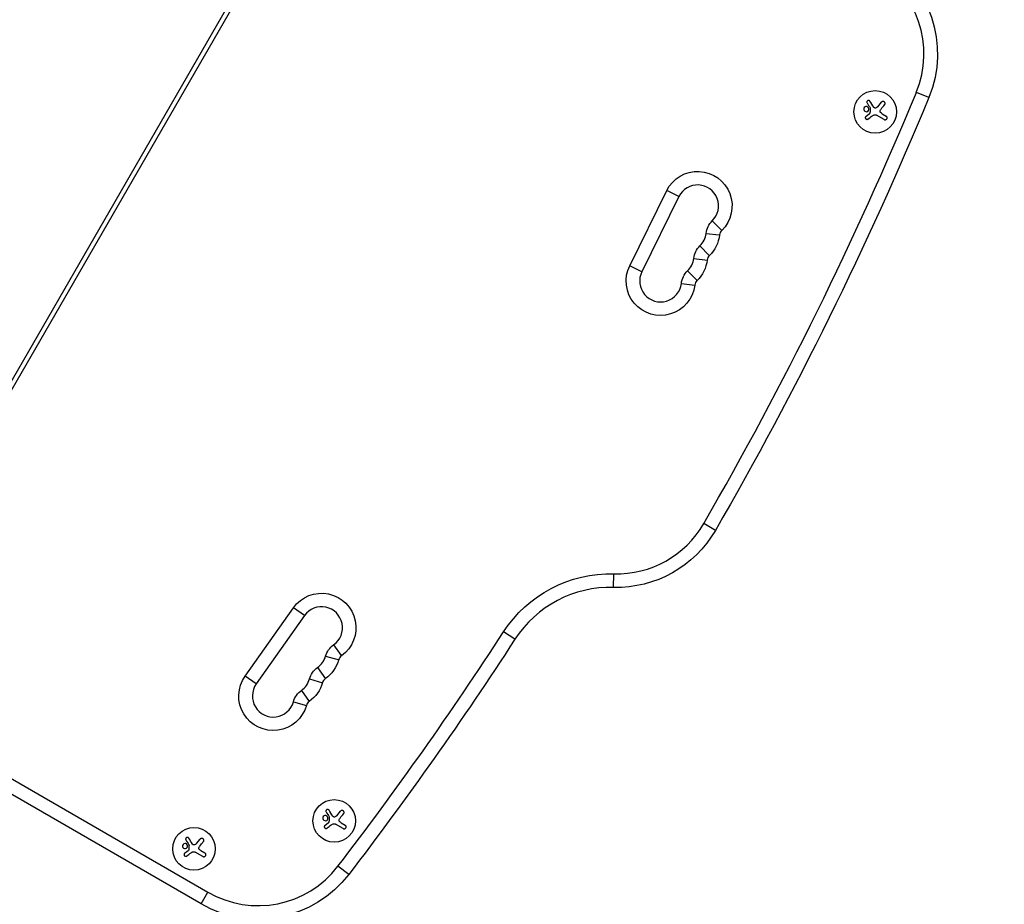
# Model space of a CAD drawing. Units: millimetres. Extents: x -4302 to 4754, y -4650 to 4234.
# Drawn here: x 2312 to 2959, y -1844 to -1263 of the extents above; entities that cross this region are included whole.
import ezdxf

# ---------------------------------------------------------------- set-up
doc = ezdxf.new("R2010")
doc.units = ezdxf.units.MM
doc.header["$LTSCALE"] = 20
doc.linetypes.add('HIDDEN', pattern=[9.525, 6.35, -3.175])
doc.layers.add('2d', color=230, linetype='Continuous')
doc.layers.add('ASTM-BufferZone', color=240, linetype='HIDDEN')

msp = doc.modelspace()

# ---------------------------------------------------------------- linework, layer by layer
at = {"layer": '2d'}
for p, q in [((2231.32, -1630.81), (2527.99, -1116.98)), ((2233.08, -1633.77), (2531.42, -1117.02)), ((2909.39, -1314.49), (2901.17, -1311.08)), ((2875.78, -1320.44), (2878.21, -1317.44)), ((2868.03, -1326.78), (2870.37, -1324.95)), ((2879.98, -1328.87), (2875.02, -1326)), ((2878.65, -1325.04), (2881.31, -1326.57)), ((2712.78, -1424.9), (2737.12, -1375.57)), ((2745.1, -1379.51), (2737.12, -1375.57)), ((2745.1, -1379.51), (2720.77, -1428.83)), ((2767.03, -1395.44), (2773.24, -1401.81)), ((2762.98, -1403.66), (2771.58, -1404.68)), ((2758.92, -1411.88), (2765.06, -1418.18)), ((2754.86, -1420.1), (2763.9, -1421.18)), ((2720.77, -1428.83), (2712.78, -1424.9)), ((2750.81, -1428.32), (2757.02, -1434.69)), ((2746.75, -1436.54), (2755.59, -1437.59)), ((2769.15, -1598.77), (2761.44, -1594.32)), ((2702.21, -1636.24), (2702.44, -1627.35)), ((2460.03, -1694.56), (2491.78, -1649.65)), ((2499.05, -1654.78), (2491.78, -1649.65)), ((2499.05, -1654.78), (2467.3, -1699.7)), ((2637.33, -1670.35), (2629.87, -1665.5)), ((2518.22, -1673.95), (2523.26, -1681.08)), ((2512.93, -1681.43), (2521.79, -1683.94)), ((2507.63, -1688.92), (2512.8, -1696.22)), ((2467.3, -1699.7), (2460.03, -1694.56)), ((2502.34, -1696.4), (2510.99, -1698.85)), ((2497.05, -1703.89), (2502.19, -1711.15)), ((2491.76, -1711.37), (2500.33, -1713.8)), ((2276.94, -1744.88), (2435.56, -1836.46)), ((2431.11, -1844.17), (2273.32, -1753.07)), ((2520.24, -1786.25), (2522.67, -1783.25)), ((2512.5, -1792.59), (2514.83, -1790.76)), ((2524.45, -1794.68), (2519.48, -1791.81)), ((2523.11, -1790.85), (2525.77, -1792.38)), ((2428.05, -1804.6), (2430.48, -1801.6)), ((2420.3, -1810.94), (2422.64, -1809.11)), ((2432.25, -1813.03), (2427.29, -1810.16)), ((2430.92, -1809.2), (2433.58, -1810.73)), ((2528.12, -1824.86), (2521.06, -1819.44)), ((2431.11, -1844.17), (2435.56, -1836.46))]:
    msp.add_line(p, q, dxfattribs=at)
for centre in [(2874.15, -1323.85), (2518.61, -1789.66), (2426.42, -1808.01)]:
    msp.add_circle(centre, 14, dxfattribs=at)
at = {"layer": '2d', "extrusion": (0, 0, -1)}
for centre, radius, start, end in [((-2840.1, -1285.77), 75, 120, 202.5142), ((-666.48, -384.79), 2427.96, 202.5142, 210), ((-2757.43, -1385.59), 22.65, 26.2571, 225.72832), ((-2776.63, -1405.28), 13.75, 6.78588, 45.72832), ((-2749.32, -1402.03), 22.65, 186.78588, 225.72832), ((-2768.52, -1421.73), 13.75, 6.78588, 45.72832), ((-2741.21, -1418.48), 22.65, 186.78588, 225.72832), ((-2733.1, -1434.92), 22.65, 186.78588, 26.2571), ((-2760.4, -1438.17), 13.75, 6.78588, 45.72832), ((-2704.2, -1561.27), 75, 210, 271.52127), ((-2700.22, -1711.22), 83.9, 33.01958, 91.52127), ((-2510.28, -1662.72), 22.65, 35.25269, 234.72391), ((-2526.16, -1685.17), 13.75, 15.78147, 54.72391), ((-601.52, -347.29), 2427.96, 213.01958, 217.4858), ((-2515.58, -1700.14), 13.75, 15.78147, 54.72391), ((-2499.69, -1677.69), 22.65, 195.78147, 234.72391), ((-2478.53, -1707.64), 22.65, 195.78147, 35.25269), ((-2489.11, -1692.66), 22.65, 195.78147, 234.72391), ((-2504.99, -1715.11), 13.75, 15.78147, 54.72391), ((-2468.61, -1779.22), 75, 217.4858, 300)]:
    msp.add_arc(centre, radius, start, end, dxfattribs=at)
at = {"layer": '2d'}
for centre, radius, start, end in [((2840.1, -1285.77), 66.1, 337.4858, 60), ((666.48, -384.79), 2419.06, 330, 337.4858), ((2757.43, -1385.59), 13.75, 314.27168, 153.7429), ((2749.32, -1402.03), 13.75, 314.27168, 353.21412), ((2776.63, -1405.28), 4.85, 134.27168, 173.21412), ((2741.21, -1418.48), 13.75, 314.27168, 353.21412), ((2768.52, -1421.73), 4.85, 134.27168, 173.21412), ((2733.1, -1434.92), 13.75, 153.7429, 353.21412), ((2760.4, -1438.17), 4.85, 134.27168, 173.21412), ((2704.2, -1561.27), 66.1, 268.47873, 330), ((2700.22, -1711.22), 75, 88.47873, 146.98042), ((2510.28, -1662.72), 13.75, 305.27609, 144.74731), ((601.52, -347.29), 2419.06, 322.5142, 326.98042), ((2499.69, -1677.69), 13.75, 305.27609, 344.21853), ((2526.16, -1685.17), 4.85, 125.27609, 164.21853), ((2478.53, -1707.64), 13.75, 144.74731, 344.21853), ((2489.11, -1692.66), 13.75, 305.27609, 344.21853), ((2515.58, -1700.14), 4.85, 125.27609, 164.21853), ((2504.99, -1715.11), 4.85, 125.27609, 164.21853), ((2468.61, -1779.22), 66.1, 240, 322.5142)]:
    msp.add_arc(centre, radius, start, end, dxfattribs=at)
for points, knots in [([(2870.71, -1316.8), (2870.64, -1316.69), (2870.55, -1316.59), (2870.44, -1316.51), (2870.33, -1316.43), (2870.2, -1316.36), (2870.07, -1316.33), (2869.94, -1316.29), (2869.8, -1316.28), (2869.66, -1316.3), (2869.54, -1316.31), (2869.41, -1316.35), (2869.3, -1316.4), (2869.19, -1316.46), (2869.1, -1316.52), (2869.01, -1316.6), (2868.93, -1316.68), (2868.87, -1316.77), (2868.81, -1316.87), (2868.76, -1316.97), (2868.72, -1317.07), (2868.7, -1317.18), (2868.68, -1317.3), (2868.67, -1317.41), (2868.69, -1317.53), (2868.7, -1317.65), (2868.74, -1317.78), (2868.79, -1317.89), (2868.81, -1317.92), (2868.83, -1317.95), (2868.85, -1317.98)], [0, 0, 0, 0, 0.123267, 0.123267, 0.123267, 0.246944, 0.246944, 0.246944, 0.364412, 0.364412, 0.364412, 0.469764, 0.469764, 0.469764, 0.565076, 0.565076, 0.565076, 0.656937, 0.656937, 0.656937, 0.751946, 0.751946, 0.751946, 0.854928, 0.854928, 0.854928, 0.968152, 0.968152, 0.968152, 1, 1, 1, 1]), ([(2880.3, -1319.13), (2880.4, -1319), (2880.48, -1318.85), (2880.53, -1318.7), (2880.58, -1318.54), (2880.6, -1318.37), (2880.59, -1318.21), (2880.58, -1318.05), (2880.54, -1317.88), (2880.48, -1317.73), (2880.41, -1317.6), (2880.33, -1317.47), (2880.22, -1317.36), (2880.13, -1317.26), (2880.01, -1317.17), (2879.89, -1317.11), (2879.77, -1317.04), (2879.64, -1317), (2879.51, -1316.97), (2879.38, -1316.94), (2879.24, -1316.94), (2879.1, -1316.95), (2878.96, -1316.97), (2878.82, -1317.01), (2878.69, -1317.07), (2878.55, -1317.14), (2878.42, -1317.23), (2878.31, -1317.34), (2878.27, -1317.37), (2878.24, -1317.41), (2878.21, -1317.44)], [0, 0, 0, 0, 0.120796, 0.120796, 0.120796, 0.242046, 0.242046, 0.242046, 0.356333, 0.356333, 0.356333, 0.459168, 0.459168, 0.459168, 0.553739, 0.553739, 0.553739, 0.646543, 0.646543, 0.646543, 0.743592, 0.743592, 0.743592, 0.848997, 0.848997, 0.848997, 0.964083, 0.964083, 0.964083, 1, 1, 1, 1]), ([(2869.99, -1321.73), (2869.91, -1321.29), (2869.65, -1320.89), (2868.94, -1320.39), (2868.49, -1320.28), (2867.63, -1320.41), (2867.22, -1320.65), (2866.67, -1321.39), (2866.56, -1321.87), (2866.64, -1322.32)], [0.5, 0.5, 0.5, 0.5, 0.625, 0.625, 0.75, 0.75, 0.875, 0.875, 1, 1, 1, 1]), ([(2866.64, -1322.32), (2866.72, -1322.77), (2866.98, -1323.17), (2867.69, -1323.67), (2868.14, -1323.77), (2869, -1323.65), (2869.42, -1323.4), (2869.96, -1322.67), (2870.07, -1322.18), (2869.99, -1321.73)], [0, 0, 0, 0, 0.125, 0.125, 0.25, 0.25, 0.375, 0.375, 0.5, 0.5, 0.5, 0.5]), ([(2870.7, -1324.47), (2870.7, -1324.53), (2870.69, -1324.58), (2870.67, -1324.63), (2870.64, -1324.68), (2870.61, -1324.73), (2870.58, -1324.77), (2870.57, -1324.78), (2870.56, -1324.79), (2870.55, -1324.8)], [0, 0, 0, 0, 0.444984, 0.444984, 0.444984, 0.890124, 0.890124, 0.890124, 1, 1, 1, 1]), ([(2870.87, -1321.23), (2870.89, -1321.26), (2870.9, -1321.29), (2870.91, -1321.32), (2870.92, -1321.35), (2870.92, -1321.38), (2870.92, -1321.41)], [0, 0, 0, 0, 0.541586, 0.541586, 0.541586, 1, 1, 1, 1]), ([(2874.41, -1321.29), (2874.3, -1321.32), (2874.17, -1321.32), (2874.06, -1321.31), (2873.94, -1321.3), (2873.82, -1321.26), (2873.72, -1321.21), (2873.61, -1321.16), (2873.51, -1321.09), (2873.42, -1321.01), (2873.36, -1320.95), (2873.31, -1320.89), (2873.27, -1320.82)], [0, 0, 0, 0, 0.26951, 0.26951, 0.26951, 0.539189, 0.539189, 0.539189, 0.809594, 0.809594, 0.809594, 1, 1, 1, 1]), ([(2877.72, -1324.35), (2877.62, -1324.25), (2877.53, -1324.14), (2877.47, -1324.02), (2877.4, -1323.89), (2877.36, -1323.76), (2877.34, -1323.62), (2877.31, -1323.48), (2877.32, -1323.34), (2877.34, -1323.2), (2877.36, -1323.08), (2877.4, -1322.96), (2877.46, -1322.85)], [0, 0, 0, 0, 0.2593, 0.2593, 0.2593, 0.519012, 0.519012, 0.519012, 0.774897, 0.774897, 0.774897, 1, 1, 1, 1]), ([(2868.03, -1326.78), (2867.93, -1326.87), (2867.84, -1326.97), (2867.77, -1327.08), (2867.7, -1327.19), (2867.65, -1327.32), (2867.63, -1327.45), (2867.6, -1327.58), (2867.6, -1327.72), (2867.63, -1327.85), (2867.65, -1327.97), (2867.69, -1328.09), (2867.75, -1328.2), (2867.81, -1328.31), (2867.88, -1328.4), (2867.97, -1328.48), (2868.06, -1328.56), (2868.15, -1328.62), (2868.26, -1328.67), (2868.36, -1328.72), (2868.48, -1328.75), (2868.59, -1328.76), (2868.71, -1328.78), (2868.84, -1328.77), (2868.95, -1328.75), (2869.08, -1328.72), (2869.2, -1328.67), (2869.3, -1328.61), (2869.34, -1328.59), (2869.37, -1328.57), (2869.4, -1328.54)], [0, 0, 0, 0, 0.117688, 0.117688, 0.117688, 0.23572, 0.23572, 0.23572, 0.348983, 0.348983, 0.348983, 0.453941, 0.453941, 0.453941, 0.55245, 0.55245, 0.55245, 0.649106, 0.649106, 0.649106, 0.748614, 0.748614, 0.748614, 0.85433, 0.85433, 0.85433, 0.967387, 0.967387, 0.967387, 1, 1, 1, 1]), ([(2879.98, -1328.87), (2880.12, -1328.95), (2880.28, -1329), (2880.44, -1329.03), (2880.6, -1329.06), (2880.77, -1329.05), (2880.93, -1329.02), (2881.09, -1328.98), (2881.24, -1328.92), (2881.38, -1328.83), (2881.5, -1328.75), (2881.61, -1328.64), (2881.7, -1328.52), (2881.79, -1328.41), (2881.85, -1328.29), (2881.9, -1328.16), (2881.94, -1328.03), (2881.97, -1327.89), (2881.97, -1327.76), (2881.98, -1327.63), (2881.96, -1327.49), (2881.92, -1327.36), (2881.88, -1327.23), (2881.82, -1327.1), (2881.74, -1326.98), (2881.66, -1326.85), (2881.55, -1326.74), (2881.43, -1326.65), (2881.39, -1326.62), (2881.35, -1326.6), (2881.31, -1326.57)], [0, 0, 0, 0, 0.12144, 0.12144, 0.12144, 0.243283, 0.243283, 0.243283, 0.358856, 0.358856, 0.358856, 0.462986, 0.462986, 0.462986, 0.558085, 0.558085, 0.558085, 0.650496, 0.650496, 0.650496, 0.746429, 0.746429, 0.746429, 0.850305, 0.850305, 0.850305, 0.963913, 0.963913, 0.963913, 1, 1, 1, 1]), ([(2515.18, -1782.61), (2515.1, -1782.5), (2515.01, -1782.4), (2514.9, -1782.32), (2514.79, -1782.24), (2514.66, -1782.17), (2514.53, -1782.14), (2514.4, -1782.1), (2514.26, -1782.09), (2514.12, -1782.11), (2514, -1782.12), (2513.87, -1782.16), (2513.76, -1782.21), (2513.66, -1782.27), (2513.56, -1782.33), (2513.48, -1782.41), (2513.4, -1782.49), (2513.33, -1782.58), (2513.28, -1782.68), (2513.22, -1782.78), (2513.18, -1782.88), (2513.16, -1782.99), (2513.14, -1783.11), (2513.14, -1783.22), (2513.15, -1783.34), (2513.16, -1783.46), (2513.2, -1783.59), (2513.26, -1783.7), (2513.27, -1783.73), (2513.29, -1783.76), (2513.31, -1783.79)], [0, 0, 0, 0, 0.123267, 0.123267, 0.123267, 0.246944, 0.246944, 0.246944, 0.364412, 0.364412, 0.364412, 0.469764, 0.469764, 0.469764, 0.565076, 0.565076, 0.565076, 0.656937, 0.656937, 0.656937, 0.751946, 0.751946, 0.751946, 0.854928, 0.854928, 0.854928, 0.968152, 0.968152, 0.968152, 1, 1, 1, 1]), ([(2524.76, -1784.94), (2524.86, -1784.81), (2524.94, -1784.67), (2524.99, -1784.51), (2525.04, -1784.35), (2525.07, -1784.18), (2525.05, -1784.02), (2525.04, -1783.86), (2525.01, -1783.69), (2524.94, -1783.54), (2524.88, -1783.41), (2524.79, -1783.28), (2524.69, -1783.17), (2524.59, -1783.07), (2524.48, -1782.98), (2524.35, -1782.92), (2524.24, -1782.85), (2524.11, -1782.81), (2523.98, -1782.78), (2523.84, -1782.75), (2523.7, -1782.75), (2523.57, -1782.76), (2523.42, -1782.78), (2523.28, -1782.82), (2523.15, -1782.88), (2523.01, -1782.95), (2522.88, -1783.04), (2522.77, -1783.15), (2522.73, -1783.18), (2522.7, -1783.22), (2522.67, -1783.25)], [0, 0, 0, 0, 0.120796, 0.120796, 0.120796, 0.242046, 0.242046, 0.242046, 0.356333, 0.356333, 0.356333, 0.459168, 0.459168, 0.459168, 0.553739, 0.553739, 0.553739, 0.646543, 0.646543, 0.646543, 0.743592, 0.743592, 0.743592, 0.848997, 0.848997, 0.848997, 0.964083, 0.964083, 0.964083, 1, 1, 1, 1]), ([(2514.45, -1787.54), (2514.37, -1787.1), (2514.11, -1786.7), (2513.4, -1786.2), (2512.95, -1786.09), (2512.09, -1786.22), (2511.68, -1786.46), (2511.13, -1787.2), (2511.02, -1787.68), (2511.1, -1788.13)], [0.5, 0.5, 0.5, 0.5, 0.625, 0.625, 0.75, 0.75, 0.875, 0.875, 1, 1, 1, 1]), ([(2511.1, -1788.13), (2511.18, -1788.58), (2511.44, -1788.98), (2512.15, -1789.48), (2512.6, -1789.59), (2513.46, -1789.46), (2513.88, -1789.21), (2514.42, -1788.48), (2514.53, -1787.99), (2514.45, -1787.54)], [0, 0, 0, 0, 0.125, 0.125, 0.25, 0.25, 0.375, 0.375, 0.5, 0.5, 0.5, 0.5]), ([(2515.16, -1790.28), (2515.16, -1790.34), (2515.15, -1790.39), (2515.13, -1790.44), (2515.11, -1790.49), (2515.08, -1790.54), (2515.04, -1790.58), (2515.03, -1790.59), (2515.02, -1790.6), (2515.01, -1790.61)], [0, 0, 0, 0, 0.444984, 0.444984, 0.444984, 0.890124, 0.890124, 0.890124, 1, 1, 1, 1]), ([(2515.34, -1787.04), (2515.35, -1787.07), (2515.37, -1787.1), (2515.37, -1787.13), (2515.38, -1787.16), (2515.38, -1787.19), (2515.38, -1787.22)], [0, 0, 0, 0, 0.541586, 0.541586, 0.541586, 1, 1, 1, 1]), ([(2518.87, -1787.1), (2518.76, -1787.13), (2518.64, -1787.13), (2518.52, -1787.12), (2518.4, -1787.11), (2518.28, -1787.07), (2518.18, -1787.02), (2518.07, -1786.97), (2517.97, -1786.9), (2517.89, -1786.82), (2517.83, -1786.76), (2517.77, -1786.7), (2517.73, -1786.63)], [0, 0, 0, 0, 0.26951, 0.26951, 0.26951, 0.539189, 0.539189, 0.539189, 0.809594, 0.809594, 0.809594, 1, 1, 1, 1]), ([(2522.18, -1790.16), (2522.08, -1790.07), (2522, -1789.95), (2521.93, -1789.83), (2521.86, -1789.7), (2521.82, -1789.57), (2521.8, -1789.43), (2521.78, -1789.29), (2521.78, -1789.15), (2521.8, -1789.01), (2521.82, -1788.89), (2521.86, -1788.77), (2521.92, -1788.66)], [0, 0, 0, 0, 0.2593, 0.2593, 0.2593, 0.519012, 0.519012, 0.519012, 0.774897, 0.774897, 0.774897, 1, 1, 1, 1]), ([(2524.45, -1794.68), (2524.58, -1794.76), (2524.74, -1794.82), (2524.9, -1794.84), (2525.06, -1794.87), (2525.23, -1794.86), (2525.39, -1794.83), (2525.55, -1794.79), (2525.7, -1794.73), (2525.84, -1794.64), (2525.96, -1794.56), (2526.07, -1794.45), (2526.17, -1794.33), (2526.25, -1794.22), (2526.32, -1794.1), (2526.36, -1793.97), (2526.4, -1793.84), (2526.43, -1793.71), (2526.43, -1793.57), (2526.44, -1793.44), (2526.42, -1793.3), (2526.38, -1793.17), (2526.35, -1793.04), (2526.28, -1792.91), (2526.21, -1792.79), (2526.12, -1792.66), (2526.01, -1792.55), (2525.89, -1792.46), (2525.85, -1792.44), (2525.81, -1792.41), (2525.77, -1792.38)], [0, 0, 0, 0, 0.12144, 0.12144, 0.12144, 0.243283, 0.243283, 0.243283, 0.358856, 0.358856, 0.358856, 0.462986, 0.462986, 0.462986, 0.558085, 0.558085, 0.558085, 0.650496, 0.650496, 0.650496, 0.746429, 0.746429, 0.746429, 0.850305, 0.850305, 0.850305, 0.963913, 0.963913, 0.963913, 1, 1, 1, 1]), ([(2512.5, -1792.59), (2512.39, -1792.68), (2512.3, -1792.78), (2512.23, -1792.89), (2512.16, -1793), (2512.11, -1793.13), (2512.09, -1793.26), (2512.07, -1793.39), (2512.06, -1793.53), (2512.09, -1793.66), (2512.11, -1793.78), (2512.15, -1793.9), (2512.21, -1794.01), (2512.27, -1794.12), (2512.35, -1794.21), (2512.43, -1794.29), (2512.52, -1794.37), (2512.62, -1794.43), (2512.72, -1794.48), (2512.83, -1794.53), (2512.94, -1794.56), (2513.05, -1794.57), (2513.17, -1794.59), (2513.3, -1794.58), (2513.41, -1794.56), (2513.54, -1794.53), (2513.66, -1794.48), (2513.77, -1794.42), (2513.8, -1794.4), (2513.83, -1794.38), (2513.86, -1794.35)], [0, 0, 0, 0, 0.117688, 0.117688, 0.117688, 0.23572, 0.23572, 0.23572, 0.348983, 0.348983, 0.348983, 0.453941, 0.453941, 0.453941, 0.55245, 0.55245, 0.55245, 0.649106, 0.649106, 0.649106, 0.748614, 0.748614, 0.748614, 0.85433, 0.85433, 0.85433, 0.967387, 0.967387, 0.967387, 1, 1, 1, 1]), ([(2422.26, -1805.89), (2422.18, -1805.45), (2421.92, -1805.05), (2421.21, -1804.55), (2420.76, -1804.44), (2419.9, -1804.57), (2419.49, -1804.81), (2418.94, -1805.55), (2418.83, -1806.03), (2418.91, -1806.48)], [0.5, 0.5, 0.5, 0.5, 0.625, 0.625, 0.75, 0.75, 0.875, 0.875, 1, 1, 1, 1]), ([(2422.98, -1800.96), (2422.91, -1800.85), (2422.82, -1800.75), (2422.71, -1800.67), (2422.6, -1800.59), (2422.47, -1800.52), (2422.34, -1800.49), (2422.21, -1800.45), (2422.07, -1800.44), (2421.93, -1800.46), (2421.81, -1800.47), (2421.68, -1800.51), (2421.57, -1800.56), (2421.46, -1800.62), (2421.37, -1800.68), (2421.28, -1800.76), (2421.2, -1800.84), (2421.14, -1800.93), (2421.08, -1801.03), (2421.03, -1801.13), (2420.99, -1801.23), (2420.97, -1801.34), (2420.95, -1801.46), (2420.94, -1801.57), (2420.96, -1801.69), (2420.97, -1801.81), (2421.01, -1801.94), (2421.06, -1802.05), (2421.08, -1802.08), (2421.1, -1802.11), (2421.12, -1802.14)], [0, 0, 0, 0, 0.123267, 0.123267, 0.123267, 0.246944, 0.246944, 0.246944, 0.364412, 0.364412, 0.364412, 0.469764, 0.469764, 0.469764, 0.565076, 0.565076, 0.565076, 0.656937, 0.656937, 0.656937, 0.751946, 0.751946, 0.751946, 0.854928, 0.854928, 0.854928, 0.968152, 0.968152, 0.968152, 1, 1, 1, 1]), ([(2423.14, -1805.39), (2423.16, -1805.42), (2423.17, -1805.45), (2423.18, -1805.48), (2423.19, -1805.51), (2423.19, -1805.54), (2423.19, -1805.57)], [0, 0, 0, 0, 0.541586, 0.541586, 0.541586, 1, 1, 1, 1]), ([(2426.68, -1805.45), (2426.57, -1805.48), (2426.44, -1805.48), (2426.33, -1805.47), (2426.21, -1805.46), (2426.09, -1805.42), (2425.99, -1805.37), (2425.88, -1805.32), (2425.78, -1805.25), (2425.69, -1805.17), (2425.63, -1805.11), (2425.58, -1805.05), (2425.54, -1804.98)], [0, 0, 0, 0, 0.26951, 0.26951, 0.26951, 0.539189, 0.539189, 0.539189, 0.809594, 0.809594, 0.809594, 1, 1, 1, 1]), ([(2432.57, -1803.29), (2432.67, -1803.16), (2432.75, -1803.02), (2432.8, -1802.86), (2432.85, -1802.7), (2432.87, -1802.53), (2432.86, -1802.37), (2432.85, -1802.21), (2432.81, -1802.04), (2432.75, -1801.89), (2432.68, -1801.76), (2432.6, -1801.63), (2432.49, -1801.52), (2432.4, -1801.42), (2432.28, -1801.33), (2432.16, -1801.27), (2432.04, -1801.2), (2431.91, -1801.16), (2431.78, -1801.13), (2431.65, -1801.1), (2431.51, -1801.1), (2431.37, -1801.11), (2431.23, -1801.13), (2431.09, -1801.17), (2430.96, -1801.23), (2430.82, -1801.3), (2430.69, -1801.39), (2430.58, -1801.5), (2430.54, -1801.53), (2430.51, -1801.57), (2430.48, -1801.6)], [0, 0, 0, 0, 0.120796, 0.120796, 0.120796, 0.242046, 0.242046, 0.242046, 0.356333, 0.356333, 0.356333, 0.459168, 0.459168, 0.459168, 0.553739, 0.553739, 0.553739, 0.646543, 0.646543, 0.646543, 0.743592, 0.743592, 0.743592, 0.848997, 0.848997, 0.848997, 0.964083, 0.964083, 0.964083, 1, 1, 1, 1]), ([(2418.91, -1806.48), (2418.99, -1806.93), (2419.25, -1807.33), (2419.96, -1807.83), (2420.41, -1807.94), (2421.27, -1807.81), (2421.69, -1807.56), (2422.23, -1806.83), (2422.34, -1806.34), (2422.26, -1805.89)], [0, 0, 0, 0, 0.125, 0.125, 0.25, 0.25, 0.375, 0.375, 0.5, 0.5, 0.5, 0.5]), ([(2420.3, -1810.94), (2420.2, -1811.03), (2420.11, -1811.13), (2420.04, -1811.24), (2419.97, -1811.35), (2419.92, -1811.48), (2419.9, -1811.61), (2419.87, -1811.74), (2419.87, -1811.88), (2419.9, -1812.01), (2419.92, -1812.13), (2419.96, -1812.25), (2420.02, -1812.36), (2420.08, -1812.47), (2420.15, -1812.56), (2420.24, -1812.64), (2420.33, -1812.72), (2420.42, -1812.78), (2420.53, -1812.83), (2420.63, -1812.88), (2420.75, -1812.91), (2420.86, -1812.92), (2420.98, -1812.94), (2421.11, -1812.93), (2421.22, -1812.91), (2421.35, -1812.88), (2421.47, -1812.83), (2421.58, -1812.77), (2421.61, -1812.75), (2421.64, -1812.73), (2421.67, -1812.7)], [0, 0, 0, 0, 0.117688, 0.117688, 0.117688, 0.23572, 0.23572, 0.23572, 0.348983, 0.348983, 0.348983, 0.453941, 0.453941, 0.453941, 0.55245, 0.55245, 0.55245, 0.649106, 0.649106, 0.649106, 0.748614, 0.748614, 0.748614, 0.85433, 0.85433, 0.85433, 0.967387, 0.967387, 0.967387, 1, 1, 1, 1]), ([(2422.97, -1808.63), (2422.97, -1808.69), (2422.96, -1808.74), (2422.94, -1808.79), (2422.91, -1808.84), (2422.88, -1808.89), (2422.85, -1808.93), (2422.84, -1808.94), (2422.83, -1808.95), (2422.82, -1808.96)], [0, 0, 0, 0, 0.444984, 0.444984, 0.444984, 0.890124, 0.890124, 0.890124, 1, 1, 1, 1]), ([(2429.99, -1808.51), (2429.89, -1808.42), (2429.8, -1808.3), (2429.74, -1808.18), (2429.67, -1808.05), (2429.63, -1807.92), (2429.61, -1807.78), (2429.58, -1807.64), (2429.59, -1807.5), (2429.61, -1807.36), (2429.63, -1807.24), (2429.67, -1807.12), (2429.73, -1807.01)], [0, 0, 0, 0, 0.2593, 0.2593, 0.2593, 0.519012, 0.519012, 0.519012, 0.774897, 0.774897, 0.774897, 1, 1, 1, 1]), ([(2432.25, -1813.03), (2432.39, -1813.11), (2432.55, -1813.17), (2432.71, -1813.19), (2432.87, -1813.22), (2433.04, -1813.21), (2433.2, -1813.18), (2433.36, -1813.14), (2433.51, -1813.08), (2433.65, -1812.99), (2433.77, -1812.91), (2433.88, -1812.8), (2433.97, -1812.68), (2434.06, -1812.57), (2434.12, -1812.45), (2434.17, -1812.32), (2434.21, -1812.19), (2434.24, -1812.05), (2434.24, -1811.92), (2434.25, -1811.79), (2434.23, -1811.65), (2434.19, -1811.52), (2434.15, -1811.39), (2434.09, -1811.26), (2434.01, -1811.14), (2433.93, -1811.01), (2433.82, -1810.9), (2433.7, -1810.81), (2433.66, -1810.79), (2433.62, -1810.76), (2433.58, -1810.73)], [0, 0, 0, 0, 0.12144, 0.12144, 0.12144, 0.243283, 0.243283, 0.243283, 0.358856, 0.358856, 0.358856, 0.462986, 0.462986, 0.462986, 0.558085, 0.558085, 0.558085, 0.650496, 0.650496, 0.650496, 0.746429, 0.746429, 0.746429, 0.850305, 0.850305, 0.850305, 0.963913, 0.963913, 0.963913, 1, 1, 1, 1])]:
    msp.add_open_spline(points, degree=3, knots=knots, dxfattribs=at)
for points in [[(2868.85, -1317.98), (2869.49, -1319.02), (2870.17, -1320.11), (2870.87, -1321.23)], [(2873.27, -1320.82), (2872.38, -1319.43), (2871.53, -1318.08), (2870.71, -1316.8)], [(2878, -1322), (2878.79, -1321.01), (2879.56, -1320.05), (2880.3, -1319.13)], [(2869.4, -1328.54), (2870.31, -1327.85), (2871.26, -1327.13), (2872.23, -1326.39)], [(2870.55, -1324.8), (2870.49, -1324.85), (2870.43, -1324.9), (2870.37, -1324.95)], [(2870.92, -1321.41), (2870.85, -1322.43), (2870.77, -1323.45), (2870.7, -1324.47)], [(2872.23, -1326.39), (2872.45, -1326.22), (2872.68, -1326.08), (2872.93, -1325.96)], [(2872.93, -1325.96), (2872.97, -1325.94), (2873.01, -1325.92), (2873.05, -1325.9)], [(2873.05, -1325.9), (2873.67, -1325.62), (2874.42, -1325.66), (2875.02, -1326)], [(2875.78, -1320.44), (2875.44, -1320.87), (2874.96, -1321.17), (2874.41, -1321.29)], [(2877.46, -1322.85), (2877.61, -1322.55), (2877.79, -1322.26), (2878, -1322)], [(2878.65, -1325.04), (2878.32, -1324.85), (2878.01, -1324.62), (2877.72, -1324.35)], [(2513.31, -1783.79), (2513.96, -1784.83), (2514.64, -1785.92), (2515.34, -1787.04)], [(2517.73, -1786.63), (2516.85, -1785.24), (2515.99, -1783.89), (2515.18, -1782.61)], [(2522.46, -1787.81), (2523.25, -1786.82), (2524.02, -1785.86), (2524.76, -1784.94)], [(2513.86, -1794.35), (2514.77, -1793.66), (2515.72, -1792.94), (2516.69, -1792.2)], [(2515.01, -1790.61), (2514.95, -1790.66), (2514.89, -1790.71), (2514.83, -1790.76)], [(2515.38, -1787.22), (2515.31, -1788.24), (2515.24, -1789.26), (2515.16, -1790.28)], [(2516.69, -1792.2), (2516.91, -1792.03), (2517.14, -1791.89), (2517.39, -1791.77)], [(2517.39, -1791.77), (2517.43, -1791.75), (2517.47, -1791.73), (2517.51, -1791.71)], [(2517.51, -1791.71), (2518.13, -1791.43), (2518.88, -1791.47), (2519.48, -1791.81)], [(2520.24, -1786.25), (2519.9, -1786.68), (2519.42, -1786.98), (2518.87, -1787.1)], [(2521.92, -1788.66), (2522.07, -1788.36), (2522.25, -1788.08), (2522.46, -1787.81)], [(2523.11, -1790.85), (2522.78, -1790.66), (2522.47, -1790.43), (2522.18, -1790.16)], [(2421.12, -1802.14), (2421.77, -1803.18), (2422.44, -1804.27), (2423.14, -1805.39)], [(2425.54, -1804.98), (2424.65, -1803.59), (2423.8, -1802.24), (2422.98, -1800.96)], [(2428.05, -1804.6), (2427.71, -1805.03), (2427.23, -1805.33), (2426.68, -1805.45)], [(2430.27, -1806.16), (2431.06, -1805.17), (2431.83, -1804.21), (2432.57, -1803.29)], [(2421.67, -1812.7), (2422.58, -1812.01), (2423.53, -1811.29), (2424.5, -1810.55)], [(2422.82, -1808.96), (2422.76, -1809.01), (2422.7, -1809.06), (2422.64, -1809.11)], [(2423.19, -1805.57), (2423.12, -1806.59), (2423.05, -1807.61), (2422.97, -1808.63)], [(2424.5, -1810.55), (2424.72, -1810.38), (2424.95, -1810.24), (2425.2, -1810.12)], [(2425.2, -1810.12), (2425.24, -1810.1), (2425.28, -1810.08), (2425.32, -1810.06)], [(2425.32, -1810.06), (2425.94, -1809.78), (2426.69, -1809.82), (2427.29, -1810.16)], [(2429.73, -1807.01), (2429.88, -1806.71), (2430.06, -1806.43), (2430.27, -1806.16)], [(2430.92, -1809.2), (2430.59, -1809.01), (2430.28, -1808.78), (2429.99, -1808.51)]]:
    msp.add_open_spline(points, degree=3, dxfattribs=at)
at = {"layer": 'ASTM-BufferZone', "flags": 128}
msp.add_lwpolyline([(-673.94, 2311.17), (-1536.7, 3079.08, 0.443091), (-2906.63, 2932.09), (-3170.33, 2570.2, 0.444361), (-2887.17, 1219.11), (-2875.08, 1212.06, -0.465141), (-2634.01, -174.38, 0.106274), (-2812.97, -512.46), (-3347.77, -2407.33, 0.414638), (-2717.9, -3530.65), (-2127.59, -3696.34, 0.414677), (-1005.14, -3064.72), (-1003.33, -3058.24, -0.724242), (743.11, -2979.38, 0.68647), (2536.29, -2988.93, -0.207103), (2816, -2706.96, 0.037469), (2940.98, -2645.68, 0.203178), (3808.13, -1478.82, 0.280848), (3513.29, -556.42, -0.406337), (3404.26, 722.35, 0.31221), (3488.68, 1754.41), (3263.68, 2144.11, 0.41421), (2020.61, 2477.18), (1248.85, 2031.61, -0.289117), (715.63, 2052.57, 0.098101), (390.74, 2192.46, 0.103916), (-240.63, 2194.94, -0.236901)], format="xyb", close=True, dxfattribs=at)

doc.saveas('drawing.dxf')
